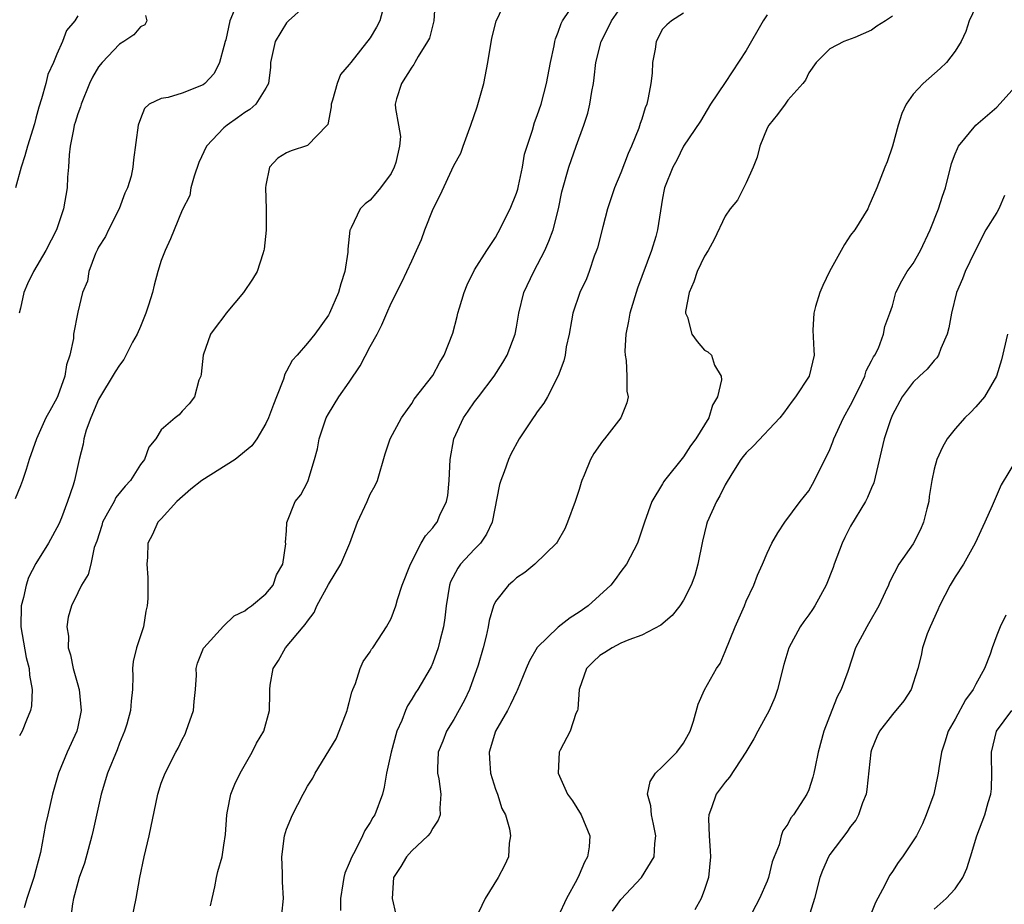
# Model space of a CAD drawing. Units: inches. Extents: x 2559000 to 2562000, y 1515000 to 1518000.
# Drawn here: x 2559129 to 2559224, y 1516846 to 1516931 of the extents above; entities that cross this region are included whole.
import ezdxf

# ---------------------------------------------------------------- set-up
doc = ezdxf.new("R2010")
doc.units = ezdxf.units.IN
doc.header["$MEASUREMENT"] = 0
doc.layers.add('LD25591515_2ft', color=133, linetype='Continuous')

msp = doc.modelspace()

# ---------------------------------------------------------------- linework, layer by layer
at = {"layer": 'LD25591515_2ft'}
for points, elevation in [([(2559157, 1516932.607), (2559155.174, 1516931), (2559155, 1516930.788), (2559153.897, 1516929), (2559153.46, 1516927), (2559153.438, 1516926.562), (2559153.247, 1516925), (2559153, 1516924.555), (2559152.043, 1516923), (2559151.49, 1516922.51), (2559151, 1516922.216), (2559150.306, 1516921.694), (2559149.296, 1516921), (2559149, 1516920.741), (2559147.327, 1516919), (2559146.58, 1516917.42), (2559146.132, 1516916.132), (2559145.84, 1516915), (2559145.727, 1516914.273), (2559145, 1516912.854), (2559144.245, 1516911), (2559143.872, 1516910.128), (2559143.362, 1516909), (2559143, 1516908.052), (2559142.677, 1516907), (2559142.305, 1516905.694), (2559142.163, 1516905), (2559141.787, 1516903.788), (2559141.524, 1516903), (2559141, 1516901.737), (2559140.674, 1516901), (2559140.242, 1516900.242), (2559139.419, 1516898.581), (2559139, 1516898.041), (2559138.595, 1516897.405), (2559137, 1516894.737), (2559136.241, 1516893), (2559135.81, 1516891.811), (2559135.574, 1516891), (2559135.528, 1516890.472), (2559135.138, 1516889), (2559134.696, 1516887), (2559134.559, 1516886.559), (2559134.021, 1516885), (2559133.428, 1516883.428), (2559133.172, 1516882.828), (2559132.205, 1516881), (2559131, 1516879.048), (2559130.282, 1516877.718), (2559130.065, 1516877), (2559129.801, 1516875.801), (2559129.592, 1516875), (2559129.551, 1516873), (2559130.054, 1516870.054), (2559130.36, 1516869), (2559130.363, 1516868.363), (2559130.635, 1516867), (2559130.567, 1516865.433), (2559130.463, 1516865), (2559130.077, 1516864.078), (2559129.664, 1516863), (2559129.417, 1516862.583)], 8888), ([(2559164.284, 1516932.284), (2559163.931, 1516931), (2559163.616, 1516930.384), (2559163, 1516929.356), (2559161.13, 1516927), (2559161, 1516926.796), (2559160.152, 1516925.848), (2559159.841, 1516925), (2559159.406, 1516923.406), (2559159.26, 1516923), (2559159.25, 1516922.75), (2559158.931, 1516921.069), (2559158.888, 1516921), (2559157, 1516919.042), (2559155.441, 1516918.559), (2559155, 1516918.351), (2559154.16, 1516917.84), (2559153.36, 1516917), (2559153, 1516915.268), (2559152.965, 1516915), (2559153.044, 1516913), (2559153.043, 1516910.956), (2559152.855, 1516909.145), (2559152.82, 1516909), (2559152.706, 1516908.706), (2559152.164, 1516907), (2559151.74, 1516906.26), (2559150.872, 1516905), (2559149.21, 1516903), (2559149, 1516902.68), (2559148.251, 1516901.749), (2559147.719, 1516901), (2559146.993, 1516899), (2559146.819, 1516897.182), (2559146.773, 1516897), (2559146.602, 1516896.602), (2559146.171, 1516895), (2559145.653, 1516894.348), (2559145, 1516893.65), (2559144.711, 1516893.289), (2559144.315, 1516893), (2559143, 1516891.838), (2559142.482, 1516891), (2559141.794, 1516890.206), (2559141.401, 1516889), (2559141, 1516888.523), (2559140.043, 1516887), (2559139.536, 1516886.464), (2559138.641, 1516885.359), (2559138.471, 1516885), (2559137.86, 1516883.86), (2559137.366, 1516883), (2559137.291, 1516882.709), (2559136.82, 1516881.181), (2559136.58, 1516880.58), (2559136.245, 1516879), (2559135.993, 1516878.007), (2559135.372, 1516877), (2559135, 1516876.267), (2559134.387, 1516875), (2559134.066, 1516873.934), (2559133.95, 1516873), (2559134.101, 1516872.101), (2559134.082, 1516871), (2559134.308, 1516870.308), (2559134.568, 1516869), (2559135, 1516867.434), (2559135.109, 1516867.109), (2559135.127, 1516867), (2559135.321, 1516865), (2559135, 1516863.432), (2559134.906, 1516863), (2559133.997, 1516861), (2559133.142, 1516859), (2559132.578, 1516857), (2559132.147, 1516855), (2559131.926, 1516854.074), (2559131.418, 1516851.418), (2559131, 1516849.736), (2559130.796, 1516849), (2559130.136, 1516847), (2559129.878, 1516846.122)], 8890), ([(2559169.224, 1516933), (2559169.108, 1516931), (2559168.667, 1516929.333), (2559168.494, 1516929), (2559167.579, 1516927.579), (2559167.271, 1516927), (2559167.192, 1516926.807), (2559167, 1516926.568), (2559166.008, 1516925), (2559165.508, 1516923.509), (2559165.39, 1516923), (2559165.407, 1516922.593), (2559165.722, 1516921), (2559165.906, 1516919.906), (2559165.811, 1516919), (2559165.445, 1516917.446), (2559165.303, 1516917), (2559165, 1516916.39), (2559163.978, 1516915), (2559163.539, 1516914.461), (2559163, 1516913.837), (2559162.532, 1516913.468), (2559162.031, 1516913), (2559161.184, 1516911.183), (2559161.075, 1516911), (2559161.052, 1516910.948), (2559161, 1516910.354), (2559160.858, 1516909.142), (2559160.86, 1516908.86), (2559160.578, 1516907), (2559160.173, 1516905.827), (2559159.957, 1516905), (2559159.091, 1516903), (2559159, 1516902.827), (2559157.685, 1516901), (2559157, 1516900.144), (2559156.013, 1516899), (2559155.531, 1516898.469), (2559155, 1516897.45), (2559154.829, 1516897.171), (2559154.687, 1516896.686), (2559154.036, 1516895), (2559153.733, 1516894.267), (2559153.263, 1516893), (2559153, 1516892.452), (2559152.16, 1516891), (2559151.667, 1516890.333), (2559150.082, 1516889), (2559146.886, 1516887), (2559145.831, 1516886.169), (2559144.474, 1516885), (2559143, 1516883.346), (2559142.665, 1516883), (2559142.157, 1516881.843), (2559141.713, 1516881), (2559141.672, 1516879.671), (2559141.621, 1516879), (2559141.718, 1516877.718), (2559141.701, 1516875.701), (2559141.651, 1516875), (2559141.51, 1516874.49), (2559141.279, 1516873), (2559140.626, 1516871), (2559140.319, 1516869.682), (2559140.248, 1516869), (2559140.267, 1516868.267), (2559140.247, 1516867), (2559140.117, 1516865.882), (2559140.058, 1516865), (2559139.686, 1516863.686), (2559139.471, 1516863), (2559139, 1516861.855), (2559138.774, 1516861.226), (2559137.849, 1516859), (2559137.228, 1516857), (2559136.47, 1516853.53), (2559136.338, 1516853), (2559135.63, 1516850.37), (2559135.141, 1516849), (2559135, 1516848.543), (2559134.578, 1516847), (2559134.483, 1516846.483), (2559134.316, 1516845)], 8892), ([(2559140.187, 1516845), (2559140.595, 1516847), (2559140.93, 1516849), (2559141.347, 1516851), (2559141.846, 1516853), (2559142.657, 1516857), (2559143, 1516858.024), (2559143.367, 1516859), (2559144.384, 1516861), (2559144.603, 1516861.397), (2559145, 1516862.204), (2559145.279, 1516862.721), (2559145.393, 1516863), (2559145.564, 1516863.564), (2559146.07, 1516865), (2559146.141, 1516865.859), (2559146.263, 1516867), (2559146.371, 1516868.371), (2559146.337, 1516869), (2559146.47, 1516869.53), (2559147.041, 1516870.959), (2559147.069, 1516871), (2559148.941, 1516873.059), (2559149.963, 1516874.037), (2559151, 1516874.534), (2559151.237, 1516874.763), (2559151.624, 1516875), (2559153, 1516876.142), (2559153.705, 1516877), (2559154.028, 1516877.972), (2559154.624, 1516879), (2559154.932, 1516880.932), (2559154.901, 1516881.1), (2559155, 1516882.2), (2559155.03, 1516882.97), (2559155.829, 1516885), (2559156.361, 1516885.639), (2559157, 1516886.856), (2559157.06, 1516887), (2559157.661, 1516889), (2559157.957, 1516890.042), (2559158.11, 1516891), (2559158.791, 1516893), (2559159, 1516893.379), (2559159.984, 1516895), (2559161, 1516896.416), (2559162.034, 1516897.966), (2559163, 1516899.816), (2559163.663, 1516901), (2559164.11, 1516901.89), (2559164.595, 1516903), (2559165, 1516903.981), (2559166.015, 1516905.985), (2559167, 1516908.032), (2559167.446, 1516909), (2559167.922, 1516910.078), (2559168.238, 1516911), (2559169.019, 1516913), (2559169.697, 1516914.303), (2559171, 1516917.129), (2559171.679, 1516918.321), (2559171.9, 1516919), (2559172.41, 1516920.41), (2559172.651, 1516921), (2559173.253, 1516922.747), (2559173.887, 1516925), (2559174.254, 1516927), (2559174.656, 1516929.344), (2559175.048, 1516930.951), (2559176.006, 1516933)], 8894), ([(2559147.704, 1516846.296), (2559147.853, 1516847), (2559148.127, 1516848.127), (2559148.283, 1516849), (2559148.42, 1516849.58), (2559148.814, 1516851), (2559149, 1516852.098), (2559149.135, 1516853.135), (2559149.259, 1516855), (2559149.348, 1516855.348), (2559149.67, 1516857), (2559150.053, 1516857.947), (2559150.548, 1516859), (2559151.704, 1516861), (2559152.122, 1516861.878), (2559152.829, 1516863), (2559153.37, 1516865), (2559153.39, 1516866.61), (2559153.38, 1516867), (2559153.426, 1516867.426), (2559153.712, 1516869), (2559154.226, 1516869.774), (2559154.904, 1516871), (2559156.585, 1516873), (2559156.783, 1516873.217), (2559157, 1516873.547), (2559157.631, 1516874.37), (2559157.902, 1516875), (2559159, 1516877.061), (2559160.189, 1516879), (2559161.038, 1516881), (2559161.779, 1516883), (2559162.7, 1516885), (2559163, 1516885.708), (2559163.463, 1516886.537), (2559163.687, 1516887), (2559164.434, 1516889.566), (2559164.901, 1516891), (2559165.999, 1516893), (2559167, 1516894.364), (2559167.225, 1516894.775), (2559169, 1516897.045), (2559169.662, 1516898.338), (2559170.09, 1516899), (2559170.896, 1516901.104), (2559171.316, 1516902.684), (2559171.379, 1516903), (2559171.538, 1516903.538), (2559171.995, 1516905), (2559172.27, 1516905.73), (2559173, 1516907.172), (2559174.166, 1516909), (2559175, 1516910.244), (2559175.268, 1516910.732), (2559176.405, 1516913), (2559177, 1516914.487), (2559177.124, 1516914.876), (2559177.197, 1516915.197), (2559177.57, 1516917), (2559177.785, 1516918.215), (2559178.015, 1516919), (2559178.538, 1516920.538), (2559178.738, 1516921.262), (2559179, 1516921.922), (2559179.357, 1516923), (2559179.883, 1516925), (2559180.268, 1516927), (2559180.601, 1516928.601), (2559180.663, 1516929), (2559180.737, 1516929.263), (2559181, 1516929.889), (2559181.272, 1516930.728), (2559181.401, 1516931), (2559182.744, 1516933)], 8896), ([(2559154.537, 1516845.463), (2559154.714, 1516847), (2559154.587, 1516848.587), (2559154.606, 1516849.394), (2559154.538, 1516851), (2559154.81, 1516853), (2559155, 1516853.629), (2559155.569, 1516855), (2559156.574, 1516857), (2559156.737, 1516857.263), (2559157, 1516857.754), (2559157.497, 1516858.503), (2559157.737, 1516859), (2559159.726, 1516862.274), (2559160.043, 1516863), (2559160.807, 1516865), (2559160.833, 1516865.167), (2559161, 1516865.748), (2559161.241, 1516866.759), (2559161.33, 1516867), (2559161.589, 1516867.589), (2559162.026, 1516869), (2559162.311, 1516869.689), (2559163, 1516870.613), (2559163.139, 1516870.861), (2559163.257, 1516871), (2559163.803, 1516871.803), (2559164.556, 1516873), (2559165, 1516873.794), (2559165.442, 1516875), (2559165.617, 1516875.617), (2559166.074, 1516877), (2559166.866, 1516879), (2559167.89, 1516881), (2559168.286, 1516881.714), (2559169, 1516882.477), (2559169.217, 1516882.783), (2559169.4, 1516883), (2559169.676, 1516883.676), (2559170.301, 1516885), (2559170.428, 1516885.572), (2559170.551, 1516887), (2559170.659, 1516889), (2559171.007, 1516891), (2559171.939, 1516893), (2559172.366, 1516893.634), (2559173, 1516894.516), (2559173.385, 1516895), (2559174.871, 1516897), (2559175.693, 1516898.307), (2559176.099, 1516899), (2559176.875, 1516901), (2559177, 1516901.66), (2559177.217, 1516903), (2559177.722, 1516905), (2559178.671, 1516907), (2559179.726, 1516909), (2559180.107, 1516909.893), (2559180.511, 1516911), (2559181.016, 1516913), (2559181.362, 1516914.638), (2559182.033, 1516917), (2559182.726, 1516919), (2559183.461, 1516921), (2559183.837, 1516922.163), (2559184.036, 1516923), (2559184.216, 1516924.216), (2559184.366, 1516925), (2559184.452, 1516925.548), (2559184.618, 1516927), (2559185.119, 1516929), (2559185.757, 1516930.243), (2559186.096, 1516931), (2559187, 1516932.261)], 8898), ([(2559221, 1516932.33), (2559220.361, 1516931), (2559220.038, 1516929.962), (2559219.6, 1516929), (2559219, 1516928.075), (2559218.191, 1516927), (2559217.588, 1516926.412), (2559215.96, 1516925), (2559215, 1516923.955), (2559214.307, 1516923), (2559213.892, 1516922.108), (2559213.564, 1516921), (2559213.02, 1516919), (2559212.49, 1516917.51), (2559212.272, 1516917), (2559211.505, 1516915), (2559210.744, 1516913.256), (2559210.645, 1516913), (2559209.418, 1516911), (2559209, 1516910.478), (2559208.399, 1516909.6), (2559208.085, 1516909), (2559206.978, 1516907), (2559206.336, 1516905.663), (2559206.06, 1516905), (2559205.643, 1516903.643), (2559205.468, 1516903), (2559205.38, 1516901.38), (2559205.471, 1516899.471), (2559205.514, 1516899), (2559205.023, 1516897), (2559203.712, 1516895), (2559203.398, 1516894.602), (2559202.561, 1516893.439), (2559202.206, 1516893), (2559199.685, 1516890.315), (2559199, 1516889.658), (2559198.713, 1516889.287), (2559198.5, 1516889), (2559197.638, 1516887.638), (2559197, 1516886.575), (2559196.469, 1516885.531), (2559196.159, 1516885), (2559195.268, 1516883), (2559195.202, 1516882.798), (2559194.805, 1516881.195), (2559194.375, 1516879), (2559194.087, 1516877.913), (2559193.734, 1516877), (2559193, 1516875.541), (2559192.637, 1516875), (2559191.92, 1516874.08), (2559190.843, 1516873.156), (2559189, 1516872.214), (2559187.766, 1516871.766), (2559187, 1516871.429), (2559186.152, 1516871), (2559185.472, 1516870.528), (2559185, 1516870.249), (2559184.348, 1516869.652), (2559183.696, 1516869), (2559183.014, 1516867), (2559182.876, 1516865.125), (2559182.84, 1516865), (2559182.697, 1516864.697), (2559182.154, 1516863), (2559181.183, 1516861.183), (2559181.098, 1516861), (2559180.994, 1516859), (2559181.905, 1516857), (2559182.36, 1516856.36), (2559183.185, 1516855), (2559184.014, 1516853), (2559183.957, 1516851.957), (2559183.816, 1516851), (2559183.505, 1516850.495), (2559183, 1516849.256), (2559182.773, 1516848.773), (2559181.784, 1516847), (2559181, 1516845.296)], 8906), ([(2559149.978, 1516931.978), (2559149.551, 1516931), (2559149.165, 1516929.165), (2559149.102, 1516929), (2559149, 1516928.526), (2559148.577, 1516927), (2559148.058, 1516925.942), (2559147.171, 1516925), (2559147, 1516924.871), (2559145, 1516924.076), (2559143.658, 1516923.659), (2559143, 1516923.562), (2559141.848, 1516923), (2559141.388, 1516922.612), (2559141, 1516921.595), (2559140.795, 1516921), (2559140.327, 1516917.673), (2559140.271, 1516917), (2559140.11, 1516916.109), (2559139.774, 1516915), (2559139.508, 1516914.492), (2559138.957, 1516913), (2559137.939, 1516911), (2559137.641, 1516910.359), (2559137, 1516909.333), (2559136.904, 1516909.096), (2559136.711, 1516908.711), (2559136.071, 1516907), (2559135.935, 1516906.065), (2559135.449, 1516905), (2559135, 1516903.094), (2559134.602, 1516901), (2559134.601, 1516900.601), (2559134.234, 1516899), (2559133.916, 1516898.084), (2559133.772, 1516897), (2559133.095, 1516895.095), (2559133, 1516894.868), (2559132.318, 1516893.683), (2559131.956, 1516893), (2559131.063, 1516891), (2559130.339, 1516889), (2559130.061, 1516888.061), (2559129.709, 1516887), (2559129.522, 1516886.478), (2559129, 1516885.244)], 8886), ([(2559135, 1516931.463), (2559134.71, 1516931), (2559133.928, 1516930.072), (2559133.534, 1516929), (2559133, 1516927.803), (2559132.681, 1516927), (2559132.133, 1516925.867), (2559131.943, 1516925), (2559131.526, 1516923.526), (2559131.26, 1516922.74), (2559131, 1516921.663), (2559130.854, 1516921.146), (2559130.197, 1516919), (2559129.93, 1516918.07), (2559129.565, 1516917), (2559129.041, 1516915)], 8882), ([(2559141.499, 1516931.499), (2559141.615, 1516931), (2559141.409, 1516930.591), (2559141, 1516930.419), (2559140.359, 1516929.641), (2559139.419, 1516929), (2559139, 1516928.77), (2559137.323, 1516927), (2559137, 1516926.581), (2559136.412, 1516925.588), (2559136.119, 1516925), (2559135.313, 1516923), (2559135.249, 1516922.751), (2559135, 1516922.097), (2559134.742, 1516921.258), (2559134.669, 1516921), (2559134.578, 1516920.578), (2559134.273, 1516919), (2559134.166, 1516918.166), (2559134.112, 1516917), (2559134.015, 1516916.015), (2559133.997, 1516915), (2559133.627, 1516913), (2559132.956, 1516911), (2559131.957, 1516909), (2559130.776, 1516907), (2559130.182, 1516905.818), (2559129.83, 1516905), (2559129.507, 1516903.507), (2559129.378, 1516903)], 8884), ([(2559193, 1516931.708), (2559191.835, 1516931), (2559191.389, 1516930.611), (2559191, 1516930.183), (2559190.373, 1516929), (2559190.272, 1516928.272), (2559190.037, 1516927), (2559189.986, 1516925.986), (2559189.873, 1516925), (2559189.629, 1516923.629), (2559189.477, 1516923), (2559189.329, 1516922.671), (2559189, 1516921.565), (2559188.852, 1516921.148), (2559188.722, 1516920.722), (2559188.022, 1516919), (2559187.7, 1516918.301), (2559187, 1516916.453), (2559186.388, 1516915), (2559186.056, 1516913.944), (2559185.731, 1516913), (2559185.259, 1516911.259), (2559184.75, 1516909.25), (2559184.671, 1516909), (2559184.453, 1516908.453), (2559183.96, 1516907), (2559183.702, 1516906.298), (2559183.068, 1516905), (2559182.388, 1516903), (2559182.271, 1516902.271), (2559182.038, 1516901), (2559181.779, 1516899.779), (2559181.654, 1516899), (2559181.538, 1516898.462), (2559180.998, 1516897.002), (2559179.99, 1516895), (2559179.612, 1516894.388), (2559179, 1516893.569), (2559178.776, 1516893.224), (2559178.602, 1516893), (2559177.254, 1516891), (2559176.481, 1516889.519), (2559176.23, 1516889), (2559175.842, 1516887.842), (2559175.518, 1516887), (2559175.388, 1516886.612), (2559174.677, 1516883), (2559174.138, 1516881.862), (2559173.549, 1516881), (2559173, 1516880.439), (2559171.652, 1516879), (2559171.375, 1516878.625), (2559170.692, 1516877.308), (2559170.593, 1516877), (2559170.266, 1516875), (2559170.138, 1516873.862), (2559170.005, 1516873), (2559169.658, 1516871.658), (2559169.52, 1516871), (2559169, 1516869.55), (2559168.835, 1516869.166), (2559168.744, 1516869), (2559167.565, 1516867), (2559167.329, 1516866.67), (2559167, 1516866.079), (2559166.57, 1516865.43), (2559166.393, 1516865), (2559166.026, 1516864.026), (2559165.554, 1516863), (2559164.999, 1516860.999), (2559164.573, 1516859), (2559164.345, 1516857.655), (2559164.172, 1516857), (2559163.437, 1516855), (2559163.258, 1516854.741), (2559163, 1516854.281), (2559162.477, 1516853.524), (2559162.264, 1516853), (2559161.548, 1516851.548), (2559161.231, 1516851), (2559161, 1516850.369), (2559160.569, 1516849.431), (2559160.472, 1516849), (2559160.394, 1516848.394), (2559160.152, 1516847), (2559160.142, 1516845.858)], 8900), ([(2559201, 1516931.575), (2559200.624, 1516931), (2559199, 1516928.139), (2559197, 1516925.077), (2559195.57, 1516923), (2559194.613, 1516921.387), (2559193, 1516918.995), (2559192.353, 1516917.647), (2559191.981, 1516917), (2559191.185, 1516915), (2559191.147, 1516914.853), (2559191, 1516914.019), (2559190.523, 1516911), (2559190.344, 1516910.344), (2559189.93, 1516909), (2559188.605, 1516905.395), (2559187.858, 1516903), (2559187.74, 1516902.26), (2559187.485, 1516901), (2559187.378, 1516899.378), (2559187.399, 1516899), (2559187.508, 1516898.492), (2559187.566, 1516897), (2559187.563, 1516895.563), (2559187.702, 1516895), (2559187.582, 1516894.418), (2559186.997, 1516893.003), (2559185.449, 1516891), (2559185.24, 1516890.76), (2559184.428, 1516889.572), (2559184.109, 1516889), (2559183.495, 1516887.496), (2559183.271, 1516887), (2559183.198, 1516886.802), (2559183, 1516886.125), (2559182.627, 1516885), (2559181.905, 1516883), (2559181.623, 1516882.377), (2559180.912, 1516881.088), (2559180.846, 1516881), (2559178.778, 1516879), (2559177.813, 1516878.187), (2559177, 1516877.681), (2559176.661, 1516877.339), (2559176.228, 1516877), (2559175, 1516875.427), (2559174.797, 1516875), (2559174.399, 1516873.601), (2559174.3, 1516873), (2559174.105, 1516872.105), (2559173.812, 1516871), (2559173.327, 1516869.327), (2559172.508, 1516867), (2559172.026, 1516865.974), (2559171, 1516864.14), (2559170.295, 1516863), (2559169.95, 1516862.05), (2559169.521, 1516861), (2559169.443, 1516859.443), (2559169.445, 1516859), (2559169.56, 1516858.44), (2559169.759, 1516857), (2559169.654, 1516855.654), (2559169.695, 1516855), (2559169.517, 1516854.483), (2559169, 1516853.72), (2559168.754, 1516853.247), (2559168.534, 1516853), (2559167, 1516851.557), (2559166.486, 1516851), (2559165.938, 1516850.062), (2559165.224, 1516849), (2559165.11, 1516847), (2559165.469, 1516845.469)], 8902), ([(2559213, 1516931.449), (2559212.327, 1516931), (2559211.512, 1516930.488), (2559211, 1516930.106), (2559209.398, 1516929.398), (2559208.345, 1516929), (2559207, 1516928.296), (2559205.714, 1516927), (2559205, 1516926.018), (2559204.675, 1516925.325), (2559204.417, 1516925), (2559203, 1516923.388), (2559202.732, 1516923), (2559201.989, 1516922.012), (2559201.171, 1516921), (2559201, 1516920.716), (2559200.293, 1516919), (2559200.053, 1516917.947), (2559199.679, 1516917), (2559199, 1516915.48), (2559198.183, 1516913.817), (2559197.471, 1516913), (2559197, 1516912.301), (2559195.941, 1516910.058), (2559195.353, 1516909), (2559195, 1516908.457), (2559194.297, 1516907), (2559193.983, 1516906.017), (2559193.539, 1516905), (2559193.188, 1516903.188), (2559193.198, 1516903), (2559193.371, 1516902.629), (2559193.781, 1516901), (2559194.306, 1516900.306), (2559195, 1516899.477), (2559195.315, 1516899.316), (2559195.689, 1516899), (2559195.961, 1516898.039), (2559196.59, 1516897), (2559196.641, 1516896.641), (2559196.253, 1516895), (2559195.777, 1516894.223), (2559195.414, 1516893), (2559194.176, 1516891), (2559193.679, 1516890.321), (2559193, 1516889.266), (2559191.176, 1516887), (2559191.105, 1516886.895), (2559191, 1516886.687), (2559189.954, 1516885), (2559189.266, 1516883), (2559188.704, 1516881.296), (2559188.589, 1516881), (2559187.536, 1516879), (2559187, 1516878.309), (2559186.462, 1516877.538), (2559186.056, 1516877), (2559183.862, 1516875), (2559183, 1516874.397), (2559182.138, 1516873.862), (2559181, 1516872.951), (2559179, 1516871.008), (2559178.266, 1516869.734), (2559177.934, 1516869), (2559177.083, 1516866.917), (2559177, 1516866.782), (2559176.433, 1516865.567), (2559176.143, 1516865), (2559174.989, 1516863), (2559174.392, 1516861), (2559174.415, 1516860.415), (2559174.519, 1516859), (2559175, 1516857.473), (2559175.175, 1516857), (2559175.618, 1516855.618), (2559175.946, 1516855), (2559176.345, 1516853.655), (2559176.436, 1516853), (2559176.297, 1516852.297), (2559176.228, 1516851), (2559175.846, 1516850.154), (2559175.247, 1516849), (2559173.995, 1516847), (2559173.054, 1516845)], 8904), ([(2559186.208, 1516845.792), (2559187, 1516846.92), (2559188.989, 1516849), (2559190.185, 1516851), (2559190.252, 1516852.252), (2559190.354, 1516853), (2559190.13, 1516854.13), (2559189.926, 1516855), (2559189.86, 1516855.86), (2559189.555, 1516857), (2559189.811, 1516858.189), (2559190.321, 1516859), (2559191, 1516859.629), (2559192.371, 1516861), (2559193, 1516861.871), (2559193.639, 1516863), (2559193.97, 1516863.97), (2559194.404, 1516865.596), (2559195.022, 1516866.978), (2559196.161, 1516869), (2559196.495, 1516869.505), (2559197, 1516870.635), (2559197.96, 1516873), (2559198.829, 1516875), (2559199, 1516875.439), (2559199.748, 1516877), (2559200.073, 1516877.927), (2559200.563, 1516879), (2559201, 1516880.04), (2559201.451, 1516881), (2559202.018, 1516881.982), (2559202.707, 1516883), (2559204.182, 1516885), (2559205, 1516886.022), (2559205.551, 1516887), (2559206.042, 1516888.042), (2559206.697, 1516889.303), (2559207, 1516889.976), (2559207.296, 1516890.704), (2559207.39, 1516891), (2559208.332, 1516893), (2559209, 1516894.201), (2559209.781, 1516895.781), (2559210.362, 1516897), (2559210.493, 1516897.507), (2559211, 1516898.448), (2559211.176, 1516898.824), (2559211.308, 1516899), (2559211.654, 1516899.654), (2559212.163, 1516901), (2559212.27, 1516901.73), (2559212.756, 1516903), (2559213, 1516903.725), (2559213.331, 1516905), (2559213.908, 1516906.093), (2559214.427, 1516907), (2559215, 1516907.764), (2559215.69, 1516909), (2559216.632, 1516911), (2559217.429, 1516913), (2559217.801, 1516914.199), (2559218.081, 1516915), (2559218.664, 1516917.336), (2559219, 1516918.262), (2559219.219, 1516918.781), (2559219.335, 1516919), (2559220.982, 1516921), (2559223, 1516922.717), (2559225.044, 1516925)], 8908), ([(2559223.732, 1516914.268), (2559223.186, 1516913), (2559223, 1516912.647), (2559221.954, 1516911), (2559220.856, 1516908.856), (2559219.952, 1516907), (2559219.697, 1516906.304), (2559219.13, 1516905), (2559218.647, 1516903), (2559218.39, 1516901.61), (2559218.255, 1516901), (2559217.631, 1516899.631), (2559217.405, 1516899), (2559217.257, 1516898.743), (2559217, 1516898.487), (2559216.338, 1516897.662), (2559215.586, 1516897), (2559215, 1516896.423), (2559213.932, 1516895), (2559213, 1516893.273), (2559212.814, 1516892.814), (2559212.21, 1516891), (2559211.335, 1516887.335), (2559211.224, 1516886.776), (2559211, 1516886.308), (2559210.623, 1516885.377), (2559210.434, 1516885), (2559209, 1516882.633), (2559208.45, 1516881.55), (2559208.19, 1516881), (2559207.429, 1516879), (2559207.328, 1516878.672), (2559206.669, 1516877), (2559205.578, 1516875), (2559205.353, 1516874.647), (2559205, 1516874.149), (2559204.507, 1516873.493), (2559204.17, 1516873), (2559203.079, 1516871), (2559202.597, 1516869.403), (2559202.011, 1516867), (2559201.755, 1516866.245), (2559201.212, 1516865), (2559200.101, 1516863), (2559199.728, 1516862.272), (2559198.969, 1516861), (2559197.402, 1516858.598), (2559197, 1516858.147), (2559196.123, 1516857), (2559195.69, 1516855.69), (2559195.408, 1516855), (2559195.383, 1516854.617), (2559195.445, 1516853), (2559195.549, 1516851.549), (2559195.572, 1516851), (2559195.376, 1516849), (2559195, 1516847.864), (2559194.676, 1516847), (2559194.081, 1516845.919)], 8910), ([(2559224.025, 1516901), (2559223.45, 1516898.55), (2559222.957, 1516897), (2559221.812, 1516895), (2559221, 1516894.056), (2559220.481, 1516893.519), (2559219.941, 1516893), (2559219, 1516891.948), (2559218.259, 1516891), (2559217.803, 1516890.197), (2559217.241, 1516889), (2559217, 1516888.089), (2559216.761, 1516887), (2559216.532, 1516885.468), (2559216.479, 1516885), (2559216.29, 1516884.291), (2559215.978, 1516883), (2559215.692, 1516882.309), (2559215, 1516880.933), (2559213.63, 1516879), (2559212.716, 1516877.284), (2559212.612, 1516877), (2559212.311, 1516876.311), (2559211.7, 1516875), (2559210.727, 1516873.273), (2559210.553, 1516873), (2559209.478, 1516871), (2559208.722, 1516868.722), (2559208.106, 1516867), (2559207.697, 1516866.303), (2559207.214, 1516865), (2559206.429, 1516863), (2559205.895, 1516861), (2559205.591, 1516859.591), (2559205.484, 1516859), (2559205.381, 1516858.619), (2559205, 1516857.404), (2559204.823, 1516857), (2559204.532, 1516856.532), (2559203.52, 1516855), (2559203.277, 1516854.723), (2559203, 1516854.128), (2559202.507, 1516853.493), (2559202.355, 1516853), (2559202.152, 1516852.152), (2559201.68, 1516851), (2559201.5, 1516850.5), (2559201.124, 1516849), (2559201, 1516848.671), (2559200.285, 1516847), (2559199.214, 1516845)], 8912), ([(2559224.897, 1516889), (2559223.418, 1516886.582), (2559222.563, 1516884.562), (2559221.866, 1516883), (2559220.92, 1516881), (2559219.797, 1516879), (2559219, 1516877.794), (2559218.539, 1516877), (2559217.497, 1516875), (2559217.362, 1516874.638), (2559216.601, 1516873), (2559216.342, 1516872.342), (2559215.888, 1516871), (2559215.749, 1516870.251), (2559215.425, 1516869), (2559215, 1516867.599), (2559214.798, 1516867), (2559214.091, 1516865.909), (2559213, 1516864.625), (2559211.761, 1516863), (2559211.519, 1516862.481), (2559211, 1516861.234), (2559210.928, 1516861), (2559210.561, 1516857.439), (2559210.485, 1516857), (2559210.145, 1516856.145), (2559209.768, 1516855), (2559209.488, 1516854.512), (2559209, 1516853.903), (2559208.643, 1516853.357), (2559207, 1516851.21), (2559206.866, 1516851), (2559206.311, 1516849.689), (2559206.056, 1516849), (2559205.551, 1516847), (2559204.949, 1516845.051)], 8914), ([(2559223.875, 1516874.125), (2559223.307, 1516873), (2559223, 1516872.209), (2559222.565, 1516871), (2559222.37, 1516870.37), (2559221.809, 1516869), (2559221, 1516867.513), (2559220.748, 1516867), (2559219.986, 1516866.014), (2559219, 1516864.176), (2559218.333, 1516863), (2559218.034, 1516861.966), (2559217.704, 1516861), (2559217.433, 1516859.432), (2559217.386, 1516859), (2559217.326, 1516858.674), (2559216.962, 1516857), (2559216.246, 1516855), (2559215.868, 1516854.132), (2559215.298, 1516853), (2559215, 1516852.506), (2559213.962, 1516851), (2559213.55, 1516850.45), (2559213, 1516849.572), (2559212.763, 1516849.237), (2559212.619, 1516849), (2559212.288, 1516848.288), (2559211.391, 1516846.609), (2559211, 1516845.663)], 8916), ([(2559217, 1516845.969), (2559218.16, 1516847), (2559219, 1516847.919), (2559219.733, 1516849), (2559220.138, 1516849.862), (2559220.464, 1516851), (2559221.08, 1516853), (2559221.866, 1516855), (2559222.181, 1516856.181), (2559222.434, 1516857), (2559222.492, 1516857.508), (2559222.519, 1516859), (2559222.474, 1516860.474), (2559222.481, 1516861), (2559222.974, 1516863), (2559224.43, 1516865)], 8918)]:
    msp.add_lwpolyline(points, dxfattribs=dict(at, elevation=elevation))

doc.saveas('drawing.dxf')
